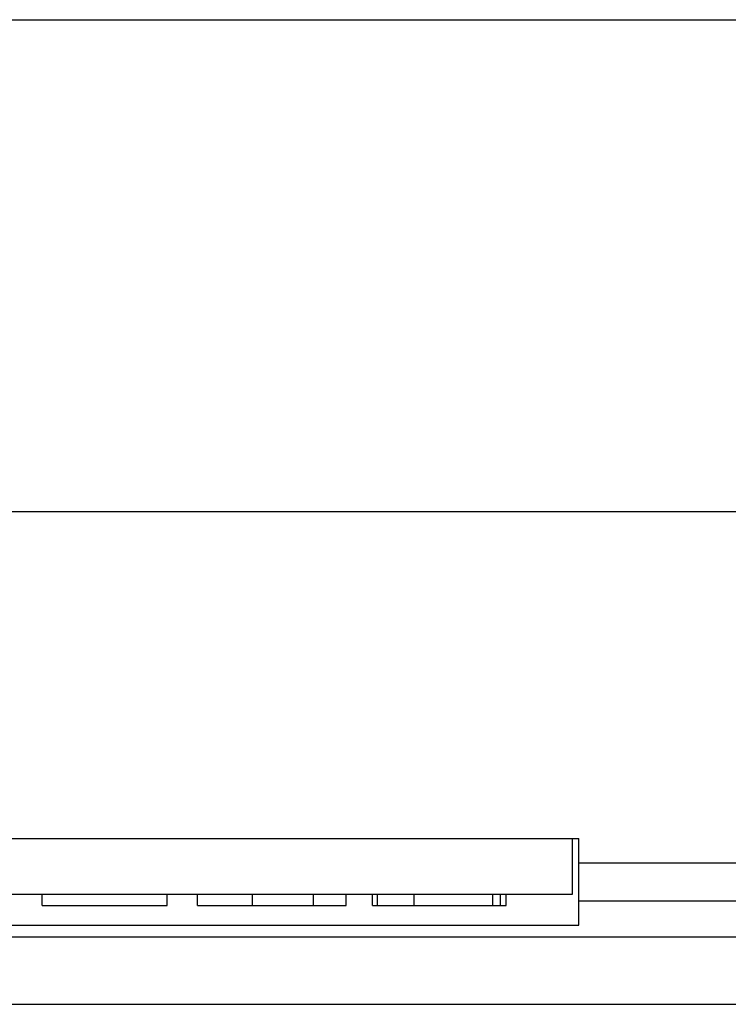
# Model space of a CAD drawing. Extents: x 0 to 1189, y 0 to 841.
# Drawn here: x 306 to 320, y 218 to 238 of the extents above; entities that cross this region are included whole.
import ezdxf

# ---------------------------------------------------------------- set-up
doc = ezdxf.new("R2010")
doc.units = 0
doc.header["$LTSCALE"] = 5
doc.header["$MEASUREMENT"] = 0
doc.layers.add('13000_TOP', color=7, linetype='CONTINUOUS')

msp = doc.modelspace()

# ---------------------------------------------------------------- linework, layer by layer
at = {"layer": '13000_TOP', "color": 7, "linetype": 'Continuous', "lineweight": 25}
for p, q in [((288.246973, 238.155884), (393.246973, 238.155884)), ((288.246973, 227.955887), (393.246973, 227.955887)), ((291.246973, 221.17588), (317.246973, 221.17588)), ((317.116974, 220.020882), (317.116974, 221.17588)), ((317.246973, 219.382736), (317.246973, 221.17588)), ((317.246973, 220.675781), (393.246973, 220.675781)), ((291.376974, 220.020882), (317.116974, 220.020882)), ((306.108171, 219.789887), (306.108171, 220.020882)), ((308.705317, 219.789887), (308.705317, 220.020882)), ((309.335573, 219.789887), (309.335573, 220.020882)), ((310.476278, 219.789887), (310.476278, 220.020882)), ((311.739202, 219.789887), (311.739202, 220.020882)), ((312.416496, 219.789887), (312.416496, 220.020882)), ((312.962337, 219.789887), (312.962337, 220.020882)), ((313.064104, 219.789887), (313.064104, 220.020882)), ((313.830515, 219.789887), (313.830515, 220.020882)), ((315.45755, 219.789887), (315.45755, 220.020882)), ((315.623053, 219.789887), (315.623053, 220.020882)), ((315.735165, 219.789887), (315.735165, 220.020882)), ((306.108171, 219.789887), (308.705317, 219.789887)), ((309.335573, 219.789887), (312.416496, 219.789887)), ((312.962337, 219.789887), (313.064104, 219.789887)), ((313.064104, 219.789887), (313.830515, 219.789887)), ((313.830515, 219.789887), (315.45755, 219.789887)), ((315.457596, 219.789887), (315.623053, 219.789887)), ((315.623053, 219.789887), (315.735165, 219.789887)), ((317.246973, 219.886665), (393.246973, 219.886665)), ((291.246973, 219.382736), (317.246973, 219.382736)), ((288.246973, 219.13974), (393.246973, 219.13974)), ((288.246973, 217.738884), (321.746973, 217.738884))]:
    msp.add_line(p, q, dxfattribs=at)

doc.saveas('drawing.dxf')
